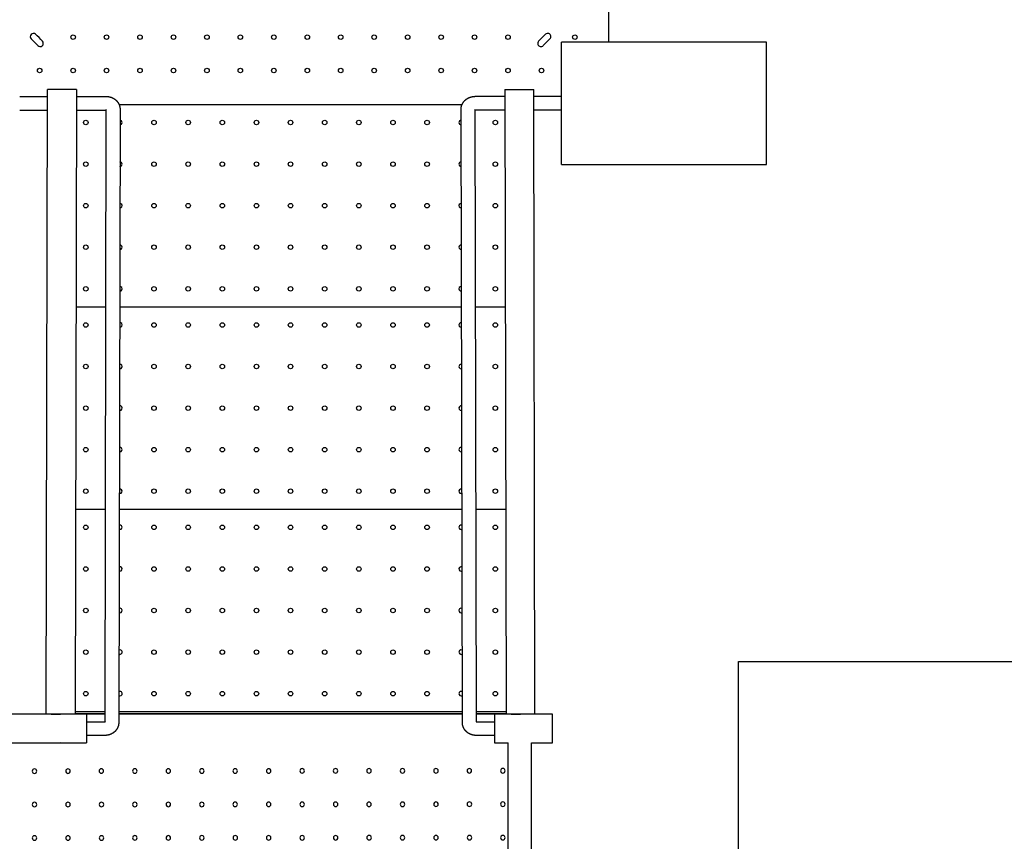
# Model space of a CAD drawing. Units: millimetres. Extents: x 27869 to 39053, y -9924 to 5551.
# Drawn here: x 34373 to 36101, y -396 to 1048 of the extents above; entities that cross this region are included whole.
import ezdxf

# ---------------------------------------------------------------- set-up
doc = ezdxf.new("R2010")
doc.units = ezdxf.units.MM
doc.header["$LTSCALE"] = 500
doc.layers.add('LUNA DWS - 4002 USE ZONES$CSA', color=7, linetype='Continuous', true_color=0x007f00)
doc.layers.add('Make2D$visible$lines', color=7, linetype='Continuous', true_color=0x000000)

msp = doc.modelspace()

# ---------------------------------------------------------------- linework, layer by layer
at = {"layer": 'LUNA DWS - 4002 USE ZONES$CSA'}
for p, q in [((35634.765, -80.003), (38914.747, -80.003)), ((35634.765, -613.404), (35634.765, -80.003))]:
    msp.add_line(p, q, dxfattribs=at)
at = {"layer": 'Make2D$visible$lines'}
for p, q in [((35407.009, 1008.208), (35407.009, 1906.946)), ((35684.124, 1008.208), (35323.788, 1008.208)), ((35323.788, 793.208), (35323.788, 1008.208)), ((34419.036, -172.09), (34421.338, 924.998)), ((34423.338, 925), (34421.346, 924.998)), ((34470.138, 925.048), (34423.338, 925)), ((34472.138, 925.05), (34469.836, -172.09)), ((34472.13, 925.05), (34470.138, 925.048)), ((35224.279, 925.05), (35226.581, -172.09)), ((35224.287, 925.05), (35226.279, 925.048)), ((35226.279, 925.048), (35273.079, 925)), ((35273.079, 925), (35275.071, 924.998)), ((35277.381, -172.09), (35275.079, 924.998)), ((34372.629, 912.773), (34421.312, 912.773)), ((34472.112, 912.773), (34524.782, 912.773)), ((35224.305, 912.773), (35171.635, 912.773)), ((35323.788, 912.773), (35275.105, 912.773)), ((34372.629, 888.643), (34421.262, 888.643)), ((34472.062, 888.643), (34524.714, 888.643)), ((34522.46, -185.43), (34524.717, 889.997)), ((34524.78, 890.547), (34524.785, 890.566)), ((34524.782, 890.61), (34524.782, 890.568)), ((34524.785, 890.567), (34524.793, 890.6)), ((34548.847, 889.944), (34546.587, -186.824)), ((34546.991, 898.777), (35149.426, 898.777)), ((34546.995, 898.767), (35149.422, 898.767)), ((35149.83, -186.824), (35147.57, 889.944)), ((35171.632, 890.567), (35171.624, 890.6)), ((35171.637, 890.547), (35171.632, 890.566)), ((35171.635, 890.61), (35171.635, 890.568)), ((35171.7, 889.997), (35173.957, -185.43)), ((35224.355, 888.643), (35171.703, 888.643)), ((35323.788, 888.643), (35275.155, 888.643)), ((34471.337, 543.167), (34523.989, 543.167)), ((34548.119, 543.167), (35148.298, 543.167)), ((35172.428, 543.167), (35225.08, 543.167)), ((34470.59, 187.567), (34523.243, 187.567)), ((34547.373, 187.567), (35149.044, 187.567)), ((35173.174, 187.567), (35225.827, 187.567)), ((34490.145, -172.09), (34335.013, -172.09)), ((34428.555, -172.064), (34444.363, -172.09)), ((34469.838, -171.071), (34522.49, -171.071)), ((34522.497, -168.033), (34469.844, -168.033)), ((34490.145, -172.09), (34490.145, -222.889)), ((34522.488, -172.09), (34490.145, -172.09)), ((35149.799, -172.09), (34546.618, -172.09)), ((34546.62, -171.071), (35149.797, -171.071)), ((35149.79, -168.033), (34546.627, -168.033)), ((35226.573, -168.033), (35173.92, -168.033)), ((35173.927, -171.071), (35226.579, -171.071)), ((35206.272, -172.09), (35173.929, -172.09)), ((35206.272, -172.09), (35206.272, -222.889)), ((35308.082, -172.09), (35206.272, -172.09)), ((35235.691, -172.09), (35236.142, -172.079)), ((35236.142, -172.064), (35251.901, -172.09)), ((35236.142, -172.079), (35240.205, -172.082)), ((35308.082, -222.889), (35308.082, -172.09)), ((34490.145, -185.43), (34522.522, -185.43)), ((34522.522, -185.43), (34523.003, -185.334)), ((35173.895, -185.43), (35206.272, -185.43)), ((34162.934, -222.889), (34490.145, -222.889)), ((34460.221, -222.916), (34444.11, -222.889)), ((34522.522, -209.56), (34490.145, -209.56)), ((35206.272, -209.56), (35173.895, -209.56)), ((35206.272, -222.889), (35230.1, -222.889)), ((35231.602, -2096.117), (35230.1, -222.889)), ((35272.877, -2096.117), (35271.375, -222.889)), ((35271.375, -222.889), (35308.082, -222.889))]:
    msp.add_line(p, q, dxfattribs=at)
msp.add_lwpolyline([(35323.788, 793.208), (35684.124, 793.208), (35684.124, 1008.208)], dxfattribs=at)
for centre in [(34466.415, 1017.046), (34525.152, 1017.046), (34583.89, 1017.046), (34642.627, 1017.046), (34701.365, 1017.046), (34760.102, 1017.046), (34818.84, 1017.046), (34877.577, 1017.046), (34936.315, 1017.046), (34995.052, 1017.046), (35053.79, 1017.046), (35112.527, 1017.046), (35171.265, 1017.046), (35230.002, 1017.046), (35347.477, 1017.046), (34407.677, 958.308), (34466.415, 958.308), (34525.152, 958.308), (34583.89, 958.308), (34642.627, 958.308), (34701.365, 958.308), (34760.102, 958.308), (34818.84, 958.308), (34877.577, 958.308), (34936.315, 958.308), (34995.052, 958.308), (35053.79, 958.308), (35112.527, 958.308), (35171.265, 958.308), (35230.002, 958.308), (35288.74, 958.308), (34488.64, 867.017), (34608.496, 867.017), (34668.424, 867.017), (34728.352, 867.017), (34788.28, 867.017), (34848.209, 867.017), (34908.137, 867.017), (34968.065, 867.017), (35027.993, 867.017), (35087.921, 867.017), (35207.777, 867.017), (34488.64, 793.992), (34608.496, 793.992), (34668.424, 793.992), (34728.352, 793.992), (34788.28, 793.992), (34848.209, 793.992), (34908.137, 793.992), (34968.065, 793.992), (35027.993, 793.992), (35087.921, 793.992), (35207.777, 793.992), (34488.64, 720.967), (34608.496, 720.967), (34668.424, 720.967), (34728.352, 720.967), (34788.28, 720.967), (34848.209, 720.967), (34908.137, 720.967), (34968.065, 720.967), (35027.993, 720.967), (35087.921, 720.967), (35207.777, 720.967), (34488.64, 647.942), (34608.496, 647.942), (34668.424, 647.942), (34728.352, 647.942), (34788.28, 647.942), (34848.209, 647.942), (34908.137, 647.942), (34968.065, 647.942), (35027.993, 647.942), (35087.921, 647.942), (35207.777, 647.942), (34488.64, 574.917), (34608.496, 574.917), (34668.424, 574.917), (34728.352, 574.917), (34788.28, 574.917), (34848.209, 574.917), (34908.137, 574.917), (34968.065, 574.917), (35027.993, 574.917), (35087.921, 574.917), (35207.777, 574.917), (34488.64, 511.417), (34608.496, 511.417), (34668.424, 511.417), (34728.352, 511.417), (34788.28, 511.417), (34848.209, 511.417), (34908.137, 511.417), (34968.065, 511.417), (35027.993, 511.417), (35087.921, 511.417), (35207.777, 511.417), (34488.64, 438.392), (34608.496, 438.392), (34668.424, 438.392), (34728.352, 438.392), (34788.28, 438.392), (34848.209, 438.392), (34908.137, 438.392), (34968.065, 438.392), (35027.993, 438.392), (35087.921, 438.392), (35207.777, 438.392), (34488.64, 365.367), (34608.496, 365.367), (34668.424, 365.367), (34728.352, 365.367), (34788.28, 365.367), (34848.209, 365.367), (34908.137, 365.367), (34968.065, 365.367), (35027.993, 365.367), (35087.921, 365.367), (35207.777, 365.367), (34488.64, 292.342), (34608.496, 292.342), (34668.424, 292.342), (34728.352, 292.342), (34788.28, 292.342), (34848.209, 292.342), (34908.137, 292.342), (34968.065, 292.342), (35027.993, 292.342), (35087.921, 292.342), (35207.777, 292.342), (34488.64, 219.317), (34608.496, 219.317), (34668.424, 219.317), (34728.352, 219.317), (34788.28, 219.317), (34848.209, 219.317), (34908.137, 219.317), (34968.065, 219.317), (35027.993, 219.317), (35087.921, 219.317), (35207.777, 219.317), (34488.64, 155.817), (34608.496, 155.817), (34668.424, 155.817), (34728.352, 155.817), (34788.28, 155.817), (34848.209, 155.817), (34908.137, 155.817), (34968.065, 155.817), (35027.993, 155.817), (35087.921, 155.817), (35207.777, 155.817), (34488.64, 82.792), (34608.496, 82.792), (34668.424, 82.792), (34728.352, 82.792), (34788.28, 82.792), (34848.209, 82.792), (34908.137, 82.792), (34968.065, 82.792), (35027.993, 82.792), (35087.921, 82.792), (35207.777, 82.792), (34488.64, 9.767), (34608.496, 9.767), (34668.424, 9.767), (34728.352, 9.767), (34788.28, 9.767), (34848.209, 9.767), (34908.137, 9.767), (34968.065, 9.767), (35027.993, 9.767), (35087.921, 9.767), (35207.777, 9.767), (34488.64, -63.258), (34608.496, -63.258), (34668.424, -63.258), (34728.352, -63.258), (34788.28, -63.258), (34848.209, -63.258), (34908.137, -63.258), (34968.065, -63.258), (35027.993, -63.258), (35087.921, -63.258), (35207.777, -63.258), (34488.64, -136.283), (34608.496, -136.283), (34668.424, -136.283), (34728.352, -136.283), (34788.28, -136.283), (34848.209, -136.283), (34908.137, -136.283), (34968.065, -136.283), (35027.993, -136.283), (35087.921, -136.283), (35207.777, -136.283)]:
    msp.add_circle(centre, 3.969, dxfattribs=at)
for centre, radius, start, end in [((34396.695, 1017.931), 5.556, 48, 228), ((34289.409, 898.777), 165.894, 42, 48), ((35407.009, 898.777), 165.894, 132, 138), ((35299.722, 1017.931), 5.556, 312, 132), ((34408.563, 1006.064), 5.556, 222, 42), ((35287.855, 1006.064), 5.556, 138, 318), ((34548.568, 867.017), 3.969, 273.21589, 86.543638), ((35147.849, 867.017), 3.969, 93.455773, 266.784699), ((34548.568, 793.992), 3.969, 271.001738, 88.75779), ((35147.849, 793.992), 3.969, 91.241622, 268.99885), ((34548.568, 720.967), 3.969, 268.789262, 270), ((34548.568, 720.967), 3.969, 270, 90.970267), ((35147.849, 720.967), 3.969, 89.029145, 270), ((35147.849, 720.967), 3.969, 270, 271.211327), ((34548.568, 647.942), 3.969, 266.575157, 270), ((34548.568, 647.942), 3.969, 270, 93.184371), ((35147.849, 647.942), 3.969, 86.815039, 270), ((35147.849, 647.942), 3.969, 270, 273.425432), ((34548.568, 574.917), 3.969, 264.356097, 270), ((34548.568, 574.917), 3.969, 270, 95.403431), ((35147.849, 574.917), 3.969, 84.595978, 270), ((35147.849, 574.917), 3.969, 270, 275.644493), ((34548.568, 511.417), 3.969, 262.419818, 270), ((34548.568, 511.417), 3.969, 270, 97.339711), ((35147.849, 511.417), 3.969, 82.659696, 270), ((35147.849, 511.417), 3.969, 270, 277.580775), ((34548.568, 438.392), 3.969, 260.182305, 270), ((34548.568, 438.392), 3.969, 270, 99.577224), ((35147.849, 438.392), 3.969, 80.42218, 270), ((35147.849, 438.392), 3.969, 270, 279.818292), ((34548.568, 365.367), 3.969, 270, 101.829779), ((35147.849, 365.367), 3.969, 78.16962, 270), ((34548.568, 365.367), 3.969, 257.929749, 270), ((35147.849, 365.367), 3.969, 270, 282.070852), ((34548.568, 292.342), 3.969, 270, 104.101247), ((35147.849, 292.342), 3.969, 75.898146, 270), ((34548.568, 292.342), 3.969, 255.658281, 270), ((35147.849, 292.342), 3.969, 270, 284.342326), ((34548.568, 219.317), 3.969, 253.363742, 270), ((34548.568, 219.317), 3.969, 270, 106.395787), ((35147.849, 219.317), 3.969, 73.6036, 270), ((35147.849, 219.317), 3.969, 270, 286.636872), ((34548.568, 155.817), 3.969, 270, 108.413298), ((35147.849, 155.817), 3.969, 71.586082, 270), ((34548.568, 155.817), 3.969, 251.34623, 270), ((35147.849, 155.817), 3.969, 270, 288.65439), ((34548.568, 82.792), 3.969, 270, 110.763465), ((35147.849, 82.792), 3.969, 69.235905, 270), ((34548.568, 82.792), 3.969, 248.996063, 270), ((35147.849, 82.792), 3.969, 270, 291.004566), ((34548.568, 9.767), 3.969, 246.608499, 270), ((34548.568, 9.767), 3.969, 270, 113.151029), ((35147.849, 9.767), 3.969, 66.848331, 270), ((35147.849, 9.767), 3.969, 270, 293.392141), ((34548.568, -63.258), 3.969, 244.177326, 270), ((34548.568, -63.258), 3.969, 270, 115.582202), ((35147.849, -63.258), 3.969, 64.417145, 270), ((35147.849, -63.258), 3.969, 270, 295.823327), ((34548.568, -136.283), 3.969, 270, 118.064114), ((35147.849, -136.283), 3.969, 61.935219, 270), ((34548.568, -136.283), 3.969, 241.695414, 270), ((35147.849, -136.283), 3.969, 270, 298.305253), ((34398.61, -272.289), 3.969, 90.045941, 180.045941), ((34398.61, -272.289), 3.969, 180.045941, 0.045941), ((34398.61, -272.289), 3.969, 0.045941, 90.045941), ((34457.348, -272.242), 3.969, 90.045941, 180.045941), ((34457.348, -272.242), 3.969, 180.045941, 0.045941), ((34457.348, -272.242), 3.969, 0.045941, 90.045941), ((34516.085, -272.195), 3.969, 90.045941, 180.045941), ((34516.085, -272.195), 3.969, 180.045941, 0.045941), ((34516.085, -272.195), 3.969, 0.045941, 90.045941), ((34574.823, -272.148), 3.969, 90.045941, 180.045941), ((34574.823, -272.148), 3.969, 180.045941, 0.045941), ((34574.823, -272.148), 3.969, 0.045941, 90.045941), ((34633.56, -272.101), 3.969, 90.045941, 180.045941), ((34633.56, -272.101), 3.969, 180.045941, 0.045941), ((34633.56, -272.101), 3.969, 0.045941, 90.045941), ((34692.298, -272.054), 3.969, 90.045941, 180.045941), ((34692.298, -272.054), 3.969, 180.045941, 0.045941), ((34692.298, -272.054), 3.969, 0.045941, 90.045941), ((34751.035, -272.007), 3.969, 90.045941, 180.045941), ((34751.035, -272.007), 3.969, 180.045941, 0.045941), ((34751.035, -272.007), 3.969, 0.045941, 90.045941), ((34809.773, -271.96), 3.969, 90.045941, 180.045941), ((34809.773, -271.96), 3.969, 180.045941, 0.045941), ((34809.773, -271.96), 3.969, 0.045941, 90.045941), ((34868.51, -271.912), 3.969, 90.045941, 180.045941), ((34868.51, -271.912), 3.969, 180.045941, 0.045941), ((34868.51, -271.912), 3.969, 0.045941, 90.045941), ((34927.248, -271.865), 3.969, 90.045941, 180.045941), ((34927.248, -271.865), 3.969, 180.045941, 0.045941), ((34927.248, -271.865), 3.969, 0.045941, 90.045941), ((34985.985, -271.818), 3.969, 90.045941, 180.045941), ((34985.985, -271.818), 3.969, 180.045941, 0.045941), ((34985.985, -271.818), 3.969, 0.045941, 90.045941), ((35044.723, -271.771), 3.969, 90.045941, 180.045941), ((35044.723, -271.771), 3.969, 180.045941, 0.045941), ((35044.723, -271.771), 3.969, 0.045941, 90.045941), ((35103.46, -271.724), 3.969, 90.045941, 180.045941), ((35103.46, -271.724), 3.969, 180.045941, 0.045941), ((35103.46, -271.724), 3.969, 0.045941, 90.045941), ((35162.198, -271.677), 3.969, 90.045941, 180.045941), ((35162.198, -271.677), 3.969, 180.045941, 0.045941), ((35162.198, -271.677), 3.969, 0.045941, 90.045941), ((35220.935, -271.63), 3.969, 90.045941, 180.045941), ((35220.935, -271.63), 3.969, 180.045941, 0.045941), ((35220.935, -271.63), 3.969, 0.045941, 90.045941), ((34398.657, -331.027), 3.969, 90.045941, 180.045941), ((34398.657, -331.027), 3.969, 0.045941, 90.045941), ((34457.395, -330.98), 3.969, 90.045941, 180.045941), ((34457.395, -330.98), 3.969, 0.045941, 90.045941), ((34516.132, -330.933), 3.969, 90.045941, 180.045941), ((34516.132, -330.933), 3.969, 0.045941, 90.045941), ((34574.87, -330.885), 3.969, 90.045941, 180.045941), ((34574.87, -330.885), 3.969, 0.045941, 90.045941), ((34633.607, -330.838), 3.969, 90.045941, 180.045941), ((34633.607, -330.838), 3.969, 0.045941, 90.045941), ((34692.345, -330.791), 3.969, 90.045941, 180.045941), ((34692.345, -330.791), 3.969, 0.045941, 90.045941), ((34751.082, -330.744), 3.969, 90.045941, 180.045941), ((34751.082, -330.744), 3.969, 0.045941, 90.045941), ((34809.82, -330.697), 3.969, 90.045941, 180.045941), ((34809.82, -330.697), 3.969, 0.045941, 90.045941), ((34868.557, -330.65), 3.969, 90.045941, 180.045941), ((34868.557, -330.65), 3.969, 0.045941, 90.045941), ((34927.295, -330.603), 3.969, 90.045941, 180.045941), ((34927.295, -330.603), 3.969, 0.045941, 90.045941), ((34986.032, -330.556), 3.969, 90.045941, 180.045941), ((34986.032, -330.556), 3.969, 0.045941, 90.045941), ((35044.77, -330.509), 3.969, 90.045941, 180.045941), ((35044.77, -330.509), 3.969, 0.045941, 90.045941), ((35103.507, -330.462), 3.969, 90.045941, 180.045941), ((35103.507, -330.462), 3.969, 0.045941, 90.045941), ((35162.245, -330.414), 3.969, 90.045941, 180.045941), ((35162.245, -330.414), 3.969, 0.045941, 90.045941), ((35220.982, -330.367), 3.969, 90.045941, 180.045941), ((35220.982, -330.367), 3.969, 0.045941, 90.045941), ((34398.657, -331.027), 3.969, 180.045941, 0.045941), ((34457.395, -330.98), 3.969, 180.045941, 0.045941), ((34516.132, -330.933), 3.969, 180.045941, 0.045941), ((34574.87, -330.885), 3.969, 180.045941, 0.045941), ((34633.607, -330.838), 3.969, 180.045941, 0.045941), ((34692.345, -330.791), 3.969, 180.045941, 0.045941), ((34751.082, -330.744), 3.969, 180.045941, 0.045941), ((34809.82, -330.697), 3.969, 180.045941, 0.045941), ((34868.557, -330.65), 3.969, 180.045941, 0.045941), ((34927.295, -330.603), 3.969, 180.045941, 0.045941), ((34986.032, -330.556), 3.969, 180.045941, 0.045941), ((35044.77, -330.509), 3.969, 180.045941, 0.045941), ((35103.507, -330.462), 3.969, 180.045941, 0.045941), ((35162.245, -330.414), 3.969, 180.045941, 0.045941), ((35220.982, -330.367), 3.969, 180.045941, 0.045941), ((34398.705, -389.764), 3.969, 90.045941, 180.045941), ((34398.705, -389.764), 3.969, 180.045941, 0.045941), ((34398.705, -389.764), 3.969, 0.045941, 90.045941), ((34457.442, -389.717), 3.969, 90.045941, 180.045941), ((34457.442, -389.717), 3.969, 180.045941, 0.045941), ((34457.442, -389.717), 3.969, 0.045941, 90.045941), ((34516.18, -389.67), 3.969, 90.045941, 180.045941), ((34516.18, -389.67), 3.969, 180.045941, 0.045941), ((34516.18, -389.67), 3.969, 0.045941, 90.045941), ((34574.917, -389.623), 3.969, 90.045941, 180.045941), ((34574.917, -389.623), 3.969, 180.045941, 0.045941), ((34574.917, -389.623), 3.969, 0.045941, 90.045941), ((34633.655, -389.576), 3.969, 90.045941, 180.045941), ((34633.655, -389.576), 3.969, 180.045941, 0.045941), ((34633.655, -389.576), 3.969, 0.045941, 90.045941), ((34692.392, -389.529), 3.969, 90.045941, 180.045941), ((34692.392, -389.529), 3.969, 180.045941, 0.045941), ((34692.392, -389.529), 3.969, 0.045941, 90.045941), ((34751.129, -389.482), 3.969, 90.045941, 180.045941), ((34751.129, -389.482), 3.969, 180.045941, 0.045941), ((34751.129, -389.482), 3.969, 0.045941, 90.045941), ((34809.867, -389.435), 3.969, 90.045941, 180.045941), ((34809.867, -389.435), 3.969, 180.045941, 0.045941), ((34809.867, -389.435), 3.969, 0.045941, 90.045941), ((34868.604, -389.387), 3.969, 90.045941, 180.045941), ((34868.604, -389.387), 3.969, 180.045941, 0.045941), ((34868.604, -389.387), 3.969, 0.045941, 90.045941), ((34927.342, -389.34), 3.969, 90.045941, 180.045941), ((34927.342, -389.34), 3.969, 180.045941, 0.045941), ((34927.342, -389.34), 3.969, 0.045941, 90.045941), ((34986.079, -389.293), 3.969, 90.045941, 180.045941), ((34986.079, -389.293), 3.969, 180.045941, 0.045941), ((34986.079, -389.293), 3.969, 0.045941, 90.045941), ((35044.817, -389.246), 3.969, 90.045941, 180.045941), ((35044.817, -389.246), 3.969, 180.045941, 0.045941), ((35044.817, -389.246), 3.969, 0.045941, 90.045941), ((35103.554, -389.199), 3.969, 90.045941, 180.045941), ((35103.554, -389.199), 3.969, 180.045941, 0.045941), ((35103.554, -389.199), 3.969, 0.045941, 90.045941), ((35162.292, -389.152), 3.969, 90.045941, 180.045941), ((35162.292, -389.152), 3.969, 180.045941, 0.045941), ((35162.292, -389.152), 3.969, 0.045941, 90.045941), ((35221.029, -389.105), 3.969, 90.045941, 180.045941), ((35221.029, -389.105), 3.969, 180.045941, 0.045941), ((35221.029, -389.105), 3.969, 0.045941, 90.045941)]:
    msp.add_arc(centre, radius, start, end, dxfattribs=at)
at = {"layer": 'Make2D$visible$lines', "extrusion": (0, 0, -1)}
for centre, radius, start, end in [((-34289.409, 898.777), 154.781, 132, 138), ((-35407.009, 898.777), 154.781, 42, 48), ((-34428.533, -181.474), 9.411, 85.74231, 90.132006), ((-35236.12, -181.474), 9.41, 85.748979, 90.13202), ((-34460.243, -213.505), 9.411, 265.702334, 270.131918)]:
    msp.add_arc(centre, radius, start, end, dxfattribs=at)
at = {"layer": 'Make2D$visible$lines'}
for points, weights, knots in [([(34524.782, 912.773), (34529.317, 912.776), (34533.57, 911.204), (34537.885, 909.612), (34541.32, 906.554), (34544.839, 903.414), (34546.828, 899.139), (34548.853, 894.765), (34548.847, 889.944)], [1, 0.984351414187, 1, 0.982595840238, 1, 0.97938346286, 1, 0.976431545433, 1], [0, 0, 0, 8.97394306, 8.97394306, 18.06504732, 18.06504732, 27.36530917, 27.36530917, 36.85405774, 36.85405774, 36.85405774]), ([(35147.57, 889.944), (35147.564, 894.765), (35149.59, 899.139), (35151.579, 903.414), (35155.097, 906.554), (35158.532, 909.612), (35162.847, 911.204), (35167.101, 912.776), (35171.635, 912.773)], [1, 0.976431545433, 1, 0.97938346286, 1, 0.982595840237, 1, 0.984351414187, 1], [0, 0, 0, 9.48874857, 9.48874857, 18.78901042, 18.78901042, 27.88011468, 27.88011468, 36.85405774, 36.85405774, 36.85405774]), ([(34546.587, -186.824), (34546.574, -191.435), (34544.695, -195.645), (34543.049, -199.321), (34540.24, -202.208), (34539.655, -202.811), (34539.028, -203.37), (34535.456, -206.536), (34530.953, -208.121), (34526.861, -209.562), (34522.522, -209.56)], [1, 0.978353484944, 1, 0.984682723485, 1, 0.999344332738, 1, 0.98134897931, 1, 0.985661565171, 1], [0, 0, 0, 9.08782323, 9.08782323, 17.06013829, 17.06013829, 18.73989613, 18.73989613, 28.167952, 28.167952, 36.76114069, 36.76114069, 36.76114069]), ([(35173.895, -209.56), (35169.556, -209.562), (35165.465, -208.121), (35160.962, -206.536), (35157.389, -203.37), (35156.762, -202.811), (35156.177, -202.208), (35153.368, -199.321), (35151.722, -195.645), (35149.843, -191.435), (35149.83, -186.824)], [1, 0.985661565171, 1, 0.98134897931, 1, 0.999344332738, 1, 0.984682723485, 1, 0.978353484944, 1], [0, 0, 0, 8.59318869, 8.59318869, 18.02124456, 18.02124456, 19.7010024, 19.7010024, 27.67331746, 27.67331746, 36.76114069, 36.76114069, 36.76114069])]:
    msp.add_rational_spline(points, weights, degree=2, knots=knots, dxfattribs=at)

doc.saveas('drawing.dxf')
